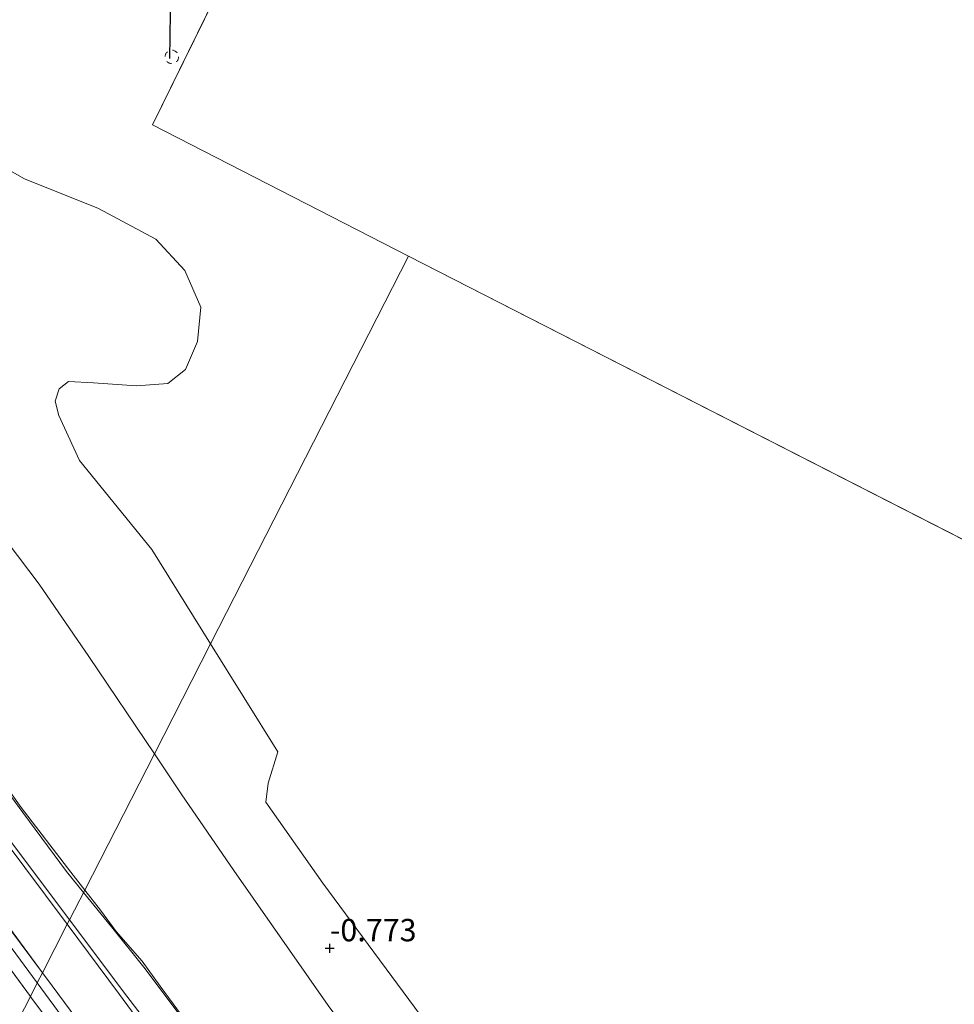
# Model space of a CAD drawing. Units: metres. Extents: x 59996 to 70010, y 387500 to 393751.
# Drawn here: x 62434 to 62538, y 391201 to 391311 of the extents above; entities that cross this region are included whole.
import ezdxf
from ezdxf.enums import TextEntityAlignment as Align

# ---------------------------------------------------------------- set-up
doc = ezdxf.new("R2010")
doc.units = ezdxf.units.M
doc.linetypes.add('VW-6060_STREEP', pattern=[1.2, 0.6, -0.6])
doc.layers.get('0').update_dxf_attribs({"lineweight": 25})
for name, color, linetype, lineweight in [('B-ME-AL-OVERIG-L-B1', 7, 'Continuous', 18), ('B-ME-GW-KRUINLIJN-L-B1', 93, 'Continuous', 18), ('B-ME-GW-TEENLIJN-L-B1', 93, 'Continuous', 18), ('B-ME-IE-GRASLAND-GV-B6', 93, 'Continuous', 18), ('B-ME-IE-HULPGEOMETRIE-L-B1', 53, 'Continuous', 18), ('B-ME-OB-BEKLEDING-GV-B6', 253, 'Continuous', 18), ('B-ME-OB-WATERLIJN-L-B1', 133, 'OB-WATERLIJN', 18), ('B-ME-OG-WATER-GV-B6', 153, 'Continuous', 18), ('B-ME-VH-VERH_SOORT-BITUMEN-GV-B6', 8, 'IE-TERREINAFSCHEIDING-NATUURLIJK-HOUTWAL', 18), ('B-ME-VW-MARKERING-BEBAKENING-S-B1', 255, 'VW-6060_STREEP', 18)]:
    doc.layers.add(name, color=color, linetype=linetype, lineweight=lineweight)
doc.layers.add('B-ME-GW-HOOGTEPUNT-S-B1', color=10, linetype='Continuous')
doc.layers.add('B-ME-KW-REMMINGWERK-L-B1', color=10, linetype='Continuous')
doc.styles.add('NLCS-ISO', font='NLCS-ISO.TTF')
doc.linetypes.add('IE-TERREINAFSCHEIDING-NATUURLIJK-HOUTWAL', pattern='A,7,-1.5,[67,NLCS.SHX,S=0.75,R=45,X=0,Y=0],-1.5,7,-1.5,[70,NLCS.SHX,S=0.75,R=0,X=0,Y=0],-1.5', length=20)
doc.linetypes.add('OB-WATERLIJN', pattern='A,10,[32,NLCS.SHX,S=2,R=0,X=0,Y=0],-12', length=22)

# ---------------------------------------------------------------- blocks, each defined once
blk = doc.blocks.new('hoogtepunt')
for p, q in [((-0.5, 0), (0.5, 0)), ((0, 0.5), (0, -0.5))]:
    blk.add_line(p, q)
blk = doc.blocks.new('dtb')
blk.add_circle((0, 0), 0.75)

msp = doc.modelspace()

# ---------------------------------------------------------------- linework, layer by layer
at = {"layer": 'B-ME-AL-OVERIG-L-B1'}
for points in [[(62258.0469, 391316.7736, 4.4038), (62262.9443, 391315.7352, 4.3771), (62266.2787, 391314.8696, 4.3704), (62270.1721, 391313.5913, 4.3771), (62293.3201, 391305.7477, 4.3638), (62321.898, 391296.3571, 4.3704), (62352.7661, 391286.0904, 4.3971), (62362.3484, 391282.9256, 4.4038), (62367.2803, 391281.1771, 4.3504), (62371.8358, 391279.0909, 4.3438), (62379.1899, 391275.4919, 4.3438), (62382.5617, 391273.6933, 4.3304), (62385.7783, 391271.717, 4.3238), (62391.1317, 391268.1899, 4.3438), (62397.3896, 391263.7173, 4.3438), (62400.9156, 391260.9268, 4.3438), (62406.3239, 391256.1615, 4.3438), (62414.1901, 391248.2016, 4.3438), (62419.2362, 391242.6079, 4.3438), (62422.9798, 391237.5113, 4.3438), (62433.8575, 391222.7145, 4.3571), (62438.7627, 391216.1498, 4.3704), (62440.6661, 391213.7948, 4.3152)], [(62440.6661, 391213.7948, 4.3152), (62443.7827, 391209.9388, 4.2249), (62447.5679, 391205.2496, 4.1938), (62452.5585, 391198.5895, 4.1982), (62463.9586, 391183.2221, 4.2249), (62478.4352, 391163.7505, 4.2426), (62494.2348, 391142.5394, 4.256), (62507.579, 391124.5898, 4.2293), (62521.4315, 391105.8807, 4.2382), (62534.9605, 391087.8049, 4.2382), (62548.9134, 391069.0126, 4.2515), (62555.6143, 391060.0129, 4.256), (62566.6131, 391045.3325, 4.3003), (62576.4217, 391032.1028, 4.3337), (62585.4668, 391019.9466, 4.2937), (62594.2113, 391008.2123, 4.287), (62602.7555, 390996.4981, 4.2737), (62610.3941, 390985.8398, 4.2403)]]:
    msp.add_polyline3d(points, dxfattribs=at)
at = {"layer": 'B-ME-GW-KRUINLIJN-L-B1'}
for p, q in [((62436.077, 391204.816, 6.412), (62412.271, 391236.712, 6.381)), ((62411.128, 391234.27, 6.415), (62434.714, 391202.15, 6.362))]:
    msp.add_line(p, q, dxfattribs=at)
for points in [[(62277.462, 391298.305, 7.41), (62279.01, 391297.841, 7.419), (62286.941, 391295.532, 7.395), (62300.554, 391291.743, 7.018), (62320.781, 391285.839, 6.69), (62342.364, 391279.705, 6.53), (62358.226, 391274.816, 6.473), (62368.281, 391270.619, 6.453), (62377.853, 391265.776, 6.505), (62386.472, 391260.316, 6.538), (62393.987, 391254.547, 6.54), (62401.98, 391246.777, 6.535), (62408.188, 391240.281, 6.495), (62408.844, 391239.4, 6.52), (62412.107, 391235.387, 6.548), (62435.49, 391203.668, 6.44)], [(62426.6628, 391233.0843, 4.199), (62433.6711, 391223.2937, 4.219), (62439.2547, 391216.0777, 4.219), (62440.8041, 391214.0648, 4.2065)], [(62440.8041, 391214.0648, 4.2065), (62442.5537, 391211.7918, 4.1923), (62444.3127, 391209.4359, 4.159), (62447.2239, 391206.1069, 4.1123), (62449.2352, 391203.3299, 4.0146), (62457.8607, 391191.6055, 4.1013), (62464.0904, 391183.4567, 4.1013), (62471.1512, 391173.9235, 4.1279), (62481.6845, 391159.6819, 4.1324), (62489.3325, 391149.3123, 4.1457), (62494.569, 391142.3744, 4.0879), (62504.2363, 391129.3659, 4.0613), (62514.2253, 391115.9232, 4.0701), (62523.3172, 391103.6316, 4.0835), (62528.8917, 391096.2822, 4.0879), (62534.2198, 391089.1548, 4.0924), (62539.2378, 391082.4596, 4.1013)], [(62597.19, 390988.334, 6.537), (62579.487, 391012.355, 6.481), (62549.355, 391052.711, 6.524), (62519.493, 391092.751, 6.433), (62489.877, 391132.568, 6.441), (62458.257, 391174.82, 6.345), (62437.164, 391203.36, 6.413), (62436.077, 391204.816, 6.412)], [(62654.416, 390875.148, 6.315), (62645.755, 390897.914, 6.347), (62639.622, 390913.199, 6.385), (62631.502, 390929.693, 6.443), (62624.316, 390942.799, 6.49), (62615.357, 390958.646, 6.557), (62607.175, 390971.184, 6.568), (62595.876, 390987.713, 6.615), (62577.562, 391012.905, 6.595), (62548.562, 391052.052, 6.523), (62518.677, 391092.016, 6.432), (62489.085, 391131.889, 6.407), (62457.266, 391173.998, 6.385), (62435.49, 391203.668, 6.44)], [(62434.714, 391202.15, 6.362), (62434.845, 391201.971, 6.362), (62456.592, 391173.122, 6.343), (62487.883, 391131.047, 6.413), (62517.798, 391091.147, 6.444), (62547.489, 391051.277, 6.621), (62576.187, 391012.312, 6.605), (62594.664, 390987.052, 6.508)]]:
    msp.add_polyline3d(points, dxfattribs=at)
at = {"layer": 'B-ME-GW-TEENLIJN-L-B1'}
for points in [[(62318.2649, 391313.363, -0.113), (62340.4352, 391305.7049, -0.093), (62366.0088, 391297.6621, -0.123), (62372.038, 391295.4494, -0.163), (62378.7266, 391292.7282, -0.173), (62384.5872, 391289.9703, -0.273), (62390.2553, 391287.1925, -0.283), (62396.17, 391283.9409, -0.413), (62401.6386, 391280.3534, -0.393), (62407.007, 391276.4851, -0.403), (62411.3714, 391272.9439, -0.433), (62416.1349, 391269.2208, -0.543), (62421.8822, 391263.8276, -0.543), (62427.3532, 391258.5079, -0.643), (62432.1357, 391252.9928, -0.723), (62435.7141, 391248.2508, -0.763), (62441.2599, 391240.1592, -0.683), (62448.5805, 391229.2794, -0.6404)], [(62448.5805, 391229.2794, -0.6404), (62451.5824, 391224.818, -0.623), (62457.4758, 391216.2397, -0.573), (62468.033, 391201.1483, -0.4449), (62484.4303, 391179.0205, -0.3782), (62499.8295, 391158.1014, -0.3049), (62514.8693, 391137.8022, -0.3249), (62527.9972, 391120.7182, -0.3915), (62536.2229, 391109.5004, -0.4182), (62545.9442, 391096.339, -0.3782), (62555.8709, 391083.4194, -0.4115), (62579.3553, 391052.4981, -0.6799), (62599.5906, 391024.7206, -0.6499), (62611.5194, 391009.2566, -0.5599), (62618.6897, 390999.5396, -0.6049), (62625.1458, 390989.905, -0.5449), (62630.7853, 390981.2742, -0.5599)], [(62431.6865, 391219.8179, 4.3853), (62438.8426, 391210.2269, 4.3895)], [(62438.8426, 391210.2269, 4.3895), (62444.6998, 391202.3766, 4.3929), (62464.4255, 391175.5062, 4.3663), (62486.4671, 391146.2159, 4.2996), (62508.3182, 391117.2098, 4.3329), (62528.7639, 391089.2475, 4.3263), (62543.1213, 391070.4633, 4.3263), (62550.8531, 391060.1109, 4.3596), (62563.2572, 391043.6477, 4.2683), (62576.1893, 391026.2696, 4.3549), (62585.5522, 391013.8191, 4.3549), (62596.2829, 390999.2698, 4.3483), (62607.5674, 390983.3882, 4.3283)]]:
    msp.add_polyline3d(points, dxfattribs=at)
at = {"layer": 'B-ME-IE-GRASLAND-GV-B6'}
for points in [[(62438.8426, 391210.2269, 4.3895), (62436.077, 391204.816, 6.412), (62412.271, 391236.712, 6.381), (62409.59, 391240.061, 6.52), (62413.517, 391243.261, 4.54), (62414.0531, 391243.2344, 4.3587), (62417.4088, 391239.0467, 4.3587), (62424.114, 391230.192, 4.3987), (62431.6865, 391219.8179, 4.3853), (62438.8426, 391210.2269, 4.3895)], [(62439.0964, 391210.7236, 4.2903), (62438.8426, 391210.2269, 4.3895), (62431.6865, 391219.8179, 4.3853), (62424.114, 391230.192, 4.3987), (62417.4088, 391239.0467, 4.3587), (62414.0531, 391243.2344, 4.3587), (62413.517, 391243.261, 4.54), (62413.9356, 391243.524, 4.2931), (62414.2667, 391243.5128, 4.2976), (62414.5852, 391243.3048, 4.2976), (62418.4575, 391238.4337, 4.3065), (62424.9097, 391229.8612, 4.2931), (62431.6137, 391220.7171, 4.2931), (62438.3457, 391211.7205, 4.2931), (62439.0964, 391210.7236, 4.2903)], [(62436.077, 391204.816, 6.412), (62435.49, 391203.668, 6.44), (62434.714, 391202.15, 6.362), (62411.128, 391234.27, 6.415), (62408.011, 391238.752, 6.498), (62408.844, 391239.4, 6.52), (62409.59, 391240.061, 6.52), (62412.271, 391236.712, 6.381), (62436.077, 391204.816, 6.412)], [(62434.714, 391202.15, 6.362), (62432.003, 391196.846, 3.457), (62424.187, 391207.391, 3.45), (62406.487, 391230.521, 3.448), (62403.21, 391234.822, 3.507), (62408.011, 391238.752, 6.498), (62411.128, 391234.27, 6.415), (62434.714, 391202.15, 6.362)], [(62607.5674, 390983.3882, 4.3283), (62596.2829, 390999.2698, 4.3483), (62585.5522, 391013.8191, 4.3549), (62576.1893, 391026.2696, 4.3549), (62563.2572, 391043.6477, 4.2683), (62550.8531, 391060.1109, 4.3596), (62543.1213, 391070.4633, 4.3263), (62528.7639, 391089.2475, 4.3263), (62508.3182, 391117.2098, 4.3329), (62486.4671, 391146.2159, 4.2996), (62464.4255, 391175.5062, 4.3663), (62444.6998, 391202.3766, 4.3929), (62438.8426, 391210.2269, 4.3895), (62439.0964, 391210.7236, 4.2903)], [(62439.0964, 391210.7236, 4.2903), (62445.5162, 391202.1983, 4.2665), (62456.0527, 391188.4523, 4.2413), (62471.0137, 391168.6025, 4.2613), (62482.2143, 391153.7142, 4.2479), (62497.3128, 391133.404, 4.2346), (62512.3307, 391113.2723, 4.2546), (62527.0248, 391093.4175, 4.2813), (62544.0621, 391070.5449, 4.2746), (62551.9976, 391059.7681, 4.2746), (62565.0108, 391042.3237, 4.2545), (62577.6859, 391025.2475, 4.2612), (62591.9707, 391005.9513, 4.2745), (62602.1588, 390992.0978, 4.3212), (62605.9861, 390986.612, 4.3545)], [(62608.059, 390972.243, 6.478), (62597.19, 390988.334, 6.537), (62579.487, 391012.355, 6.481), (62549.355, 391052.711, 6.524), (62519.493, 391092.751, 6.433), (62489.877, 391132.568, 6.441), (62458.257, 391174.82, 6.345), (62437.164, 391203.36, 6.413), (62436.077, 391204.816, 6.412), (62438.8426, 391210.2269, 4.3895), (62444.6998, 391202.3766, 4.3929), (62464.4255, 391175.5062, 4.3663), (62486.4671, 391146.2159, 4.2996), (62508.3182, 391117.2098, 4.3329), (62528.7639, 391089.2475, 4.3263), (62543.1213, 391070.4633, 4.3263), (62550.8531, 391060.1109, 4.3596), (62563.2572, 391043.6477, 4.2683), (62576.1893, 391026.2696, 4.3549), (62585.5522, 391013.8191, 4.3549), (62596.2829, 390999.2698, 4.3483), (62607.5674, 390983.3882, 4.3283)], [(62594.664, 390987.052, 6.508), (62576.187, 391012.312, 6.605), (62547.489, 391051.277, 6.621), (62517.798, 391091.147, 6.444), (62487.883, 391131.047, 6.413), (62456.592, 391173.122, 6.343), (62434.845, 391201.971, 6.362), (62434.714, 391202.15, 6.362), (62435.49, 391203.668, 6.44), (62436.077, 391204.816, 6.412)], [(62436.077, 391204.816, 6.412), (62437.164, 391203.36, 6.413), (62458.257, 391174.82, 6.345), (62489.877, 391132.568, 6.441), (62519.493, 391092.751, 6.433), (62549.355, 391052.711, 6.524), (62579.487, 391012.355, 6.481), (62597.19, 390988.334, 6.537), (62608.059, 390972.243, 6.478)], [(62598.022, 390971.913, 3.406), (62584.961, 390990.885, 3.468), (62571.732, 391008.823, 3.502), (62542.902, 391047.879, 3.505), (62511.94, 391089.95, 3.562), (62481.941, 391129.835, 3.518), (62452.451, 391169.259, 3.474), (62432.003, 391196.846, 3.457), (62434.714, 391202.15, 6.362)], [(62434.714, 391202.15, 6.362), (62434.845, 391201.971, 6.362), (62456.592, 391173.122, 6.343), (62487.883, 391131.047, 6.413), (62517.798, 391091.147, 6.444), (62547.489, 391051.277, 6.621), (62576.187, 391012.312, 6.605), (62594.664, 390987.052, 6.508)]]:
    msp.add_polyline3d(points, dxfattribs=at)
at = {"layer": 'B-ME-IE-HULPGEOMETRIE-L-B1'}
msp.add_line((62477.021, 391284.924, -0.699), (62808.35, 391115.632, -0.699), dxfattribs=at)
for points in [[(62146.69, 391453.815, -0.699), (62402.154, 391323.244, -0.699), (62415.381, 391349.036, -0.699), (62461.468, 391326.323, -0.699), (62448.377, 391299.619, -0.699), (62477.021, 391284.924, -0.699)], [(62436.077, 391204.816, 6.412), (62438.8426, 391210.2269, 4.3895), (62439.0964, 391210.7236, 4.2903), (62440.8041, 391214.0648, 4.2065), (62448.5805, 391229.2794, -0.6404), (62454.8719, 391241.5887, -1.4), (62477.021, 391284.924, -0.699)], [(62436.077, 391204.816, 6.412), (62435.49, 391203.668, 6.44), (62434.714, 391202.15, 6.362), (62432.003, 391196.846, 3.457)]]:
    msp.add_polyline3d(points, dxfattribs=at)
at = {"layer": 'B-ME-KW-REMMINGWERK-L-B1'}
msp.add_polyline3d([(62450.307, 391307.054, -0.701), (62450.442, 391314.684, -0.701), (62449.124, 391322.204, -0.701), (62446.44, 391329.466, -0.701), (62441.75, 391334.908, -0.701), (62434.896, 391338.387, -0.701), (62427.432, 391339.607, -0.701), (62420.093, 391339.403, -0.701), (62412.46, 391338.3, -0.701)], dxfattribs=at)
at = {"layer": 'B-ME-OB-BEKLEDING-GV-B6'}
for points in [[(62318.2649, 391313.363, -0.113), (62340.4352, 391305.7049, -0.093), (62366.0088, 391297.6621, -0.123), (62372.038, 391295.4494, -0.163), (62378.7266, 391292.7282, -0.173), (62384.5872, 391289.9703, -0.273), (62390.2553, 391287.1925, -0.283), (62396.17, 391283.9409, -0.413), (62401.6386, 391280.3534, -0.393), (62407.007, 391276.4851, -0.403), (62411.3714, 391272.9439, -0.433), (62416.1349, 391269.2208, -0.543), (62421.8822, 391263.8276, -0.543), (62427.3532, 391258.5079, -0.643), (62432.1357, 391252.9928, -0.723), (62435.7141, 391248.2508, -0.763), (62441.2599, 391240.1592, -0.683), (62448.5805, 391229.2794, -0.6404)], [(62454.8719, 391241.5887, -1.4), (62448.5805, 391229.2794, -0.6404), (62441.2599, 391240.1592, -0.683), (62435.7141, 391248.2508, -0.763), (62432.1357, 391252.9928, -0.723), (62427.3532, 391258.5079, -0.643), (62421.8822, 391263.8276, -0.543), (62416.1349, 391269.2208, -0.543), (62411.3714, 391272.9439, -0.433), (62407.007, 391276.4851, -0.403), (62401.6386, 391280.3534, -0.393), (62396.17, 391283.9409, -0.413), (62390.2553, 391287.1925, -0.283), (62384.5872, 391289.9703, -0.273), (62378.7266, 391292.7282, -0.173), (62372.038, 391295.4494, -0.163), (62366.0088, 391297.6621, -0.123), (62340.4352, 391305.7049, -0.093), (62318.2649, 391313.363, -0.113)], [(62407.3338, 391312.6746, -1.4), (62413.1883, 391308.5584, -1.4), (62417.1537, 391304.5259, -1.4), (62426.0147, 391298.1539, -1.4), (62434.0649, 391293.6003, -1.4), (62442.3393, 391290.2827, -1.4), (62448.7279, 391286.8469, -1.4), (62452.0036, 391283.3288, -1.4), (62453.7923, 391279.229, -1.4), (62453.41, 391275.3859, -1.4), (62452.0605, 391272.2595, -1.4), (62450.0805, 391270.7031, -1.4), (62446.5957, 391270.4492, -1.4), (62441.7679, 391270.7951, -1.4), (62438.9933, 391270.9435, -1.4), (62437.9397, 391270.0918, -1.4), (62437.4703, 391268.7259, -1.4), (62437.8814, 391267.1186, -1.4), (62440.2106, 391262.1052, -1.4), (62448.3023, 391252.1263, -1.4), (62454.8719, 391241.5887, -1.4)], [(62545.9442, 391096.339, -0.3782), (62536.2229, 391109.5004, -0.4182), (62527.9972, 391120.7182, -0.3915), (62514.8693, 391137.8022, -0.3249), (62499.8295, 391158.1014, -0.3049), (62484.4303, 391179.0205, -0.3782), (62468.033, 391201.1483, -0.4449), (62457.4758, 391216.2397, -0.573), (62451.5824, 391224.818, -0.623), (62448.5805, 391229.2794, -0.6404), (62454.8719, 391241.5887, -1.4), (62462.3989, 391229.5153, -1.4), (62461.3279, 391226.0183, -1.4), (62461.0513, 391223.8732, -1.4), (62467.4172, 391214.8271, -1.4), (62493.6196, 391179.3845, -1.4), (62505.8668, 391161.8987, -1.4), (62518.4094, 391144.9209, -1.4), (62531.9264, 391128.0215, -1.4), (62545.5552, 391110.8863, -1.4)], [(62448.5805, 391229.2794, -0.6404), (62440.8041, 391214.0648, 4.2065), (62439.2547, 391216.0777, 4.219), (62433.6711, 391223.2937, 4.219), (62426.6628, 391233.0843, 4.199)], [(62457.8607, 391191.6055, 4.1013), (62449.2352, 391203.3299, 4.0146), (62447.2239, 391206.1069, 4.1123), (62444.3127, 391209.4359, 4.159), (62442.5537, 391211.7918, 4.1923), (62440.8041, 391214.0648, 4.2065), (62448.5805, 391229.2794, -0.6404), (62451.5824, 391224.818, -0.623), (62457.4758, 391216.2397, -0.573), (62468.033, 391201.1483, -0.4449)]]:
    msp.add_polyline3d(points, dxfattribs=at)
at = {"layer": 'B-ME-OB-WATERLIJN-L-B1'}
for points in [[(62407.3338, 391312.6746, -1.4), (62413.1883, 391308.5584, -1.4), (62417.1537, 391304.5259, -1.4), (62426.0147, 391298.1539, -1.4), (62434.0649, 391293.6003, -1.4), (62442.3393, 391290.2827, -1.4), (62448.7279, 391286.8469, -1.4), (62452.0036, 391283.3288, -1.4), (62453.7923, 391279.229, -1.4), (62453.41, 391275.3859, -1.4), (62452.0605, 391272.2595, -1.4), (62450.0805, 391270.7031, -1.4), (62446.5957, 391270.4492, -1.4), (62441.7679, 391270.7951, -1.4), (62438.9933, 391270.9435, -1.4), (62437.9397, 391270.0918, -1.4), (62437.4703, 391268.7259, -1.4), (62437.8814, 391267.1186, -1.4), (62440.2106, 391262.1052, -1.4), (62448.3023, 391252.1263, -1.4), (62454.8719, 391241.5887, -1.4)], [(62454.8719, 391241.5887, -1.4), (62462.3989, 391229.5153, -1.4), (62461.3279, 391226.0183, -1.4), (62461.0513, 391223.8732, -1.4), (62467.4172, 391214.8271, -1.4), (62493.6196, 391179.3845, -1.4), (62505.8668, 391161.8987, -1.4), (62518.4094, 391144.9209, -1.4), (62531.9264, 391128.0215, -1.4), (62545.5552, 391110.8863, -1.4)]]:
    msp.add_polyline3d(points, dxfattribs=at)
at = {"layer": 'B-ME-OG-WATER-GV-B6'}
for points in [[(62824.684, 389836.721, -0.992), (62773.788, 390207.626, -0.992), (62743.981, 390424.84, -0.992), (62844.336, 390373.547, -0.699), (63137.61, 390947.343, -0.699), (62808.35, 391115.632, -0.699), (62477.021, 391284.924, -0.699), (62448.377, 391299.619, -0.699), (62461.468, 391326.323, -0.699), (62415.381, 391349.036, -0.699), (62402.154, 391323.244, -0.699), (62146.69, 391453.815, -0.699), (61824.478, 391618.502, -0.697), (61487.328, 391790.823, -0.691), (61166.876, 391954.611, -0.691), (61154.386, 391960.995, -0.691), (61130.527, 391973.189, -0.691), (60835.737, 392123.86, -0.54), (60519.605, 392285.439, -0.536), (60312.001, 392391.726, -0.849), (60520.197, 392939.102, -0.849), (60180.101, 393068.459, -0.849), (60181.3846, 393750, -0.8349)], [(62461.468, 391326.323, -0.699), (62448.377, 391299.619, -0.699), (62477.021, 391284.924, -0.699)], [(62477.021, 391284.924, -0.699), (62454.8719, 391241.5887, -1.4), (62448.3023, 391252.1263, -1.4), (62440.2106, 391262.1052, -1.4), (62437.8814, 391267.1186, -1.4), (62437.4703, 391268.7259, -1.4), (62437.9397, 391270.0918, -1.4), (62438.9933, 391270.9435, -1.4), (62441.7679, 391270.7951, -1.4), (62446.5957, 391270.4492, -1.4), (62450.0805, 391270.7031, -1.4), (62452.0605, 391272.2595, -1.4), (62453.41, 391275.3859, -1.4), (62453.7923, 391279.229, -1.4), (62452.0036, 391283.3288, -1.4), (62448.7279, 391286.8469, -1.4), (62442.3393, 391290.2827, -1.4), (62434.0649, 391293.6003, -1.4), (62426.0147, 391298.1539, -1.4), (62417.1537, 391304.5259, -1.4), (62413.1883, 391308.5584, -1.4), (62407.3338, 391312.6746, -1.4)], [(62545.5552, 391110.8863, -1.4), (62531.9264, 391128.0215, -1.4), (62518.4094, 391144.9209, -1.4), (62505.8668, 391161.8987, -1.4), (62493.6196, 391179.3845, -1.4), (62467.4172, 391214.8271, -1.4), (62461.0513, 391223.8732, -1.4), (62461.3279, 391226.0183, -1.4), (62462.3989, 391229.5153, -1.4), (62454.8719, 391241.5887, -1.4), (62477.021, 391284.924, -0.699), (62808.35, 391115.632, -0.699)]]:
    msp.add_polyline3d(points, dxfattribs=at)
at = {"layer": 'B-ME-VH-VERH_SOORT-BITUMEN-GV-B6'}
for points in [[(62426.6628, 391233.0843, 4.199), (62433.6711, 391223.2937, 4.219), (62439.2547, 391216.0777, 4.219), (62440.8041, 391214.0648, 4.2065)], [(62440.8041, 391214.0648, 4.2065), (62439.0964, 391210.7236, 4.2903), (62438.3457, 391211.7205, 4.2931), (62431.6137, 391220.7171, 4.2931)], [(62456.0527, 391188.4523, 4.2413), (62445.5162, 391202.1983, 4.2665), (62439.0964, 391210.7236, 4.2903), (62440.8041, 391214.0648, 4.2065), (62442.5537, 391211.7918, 4.1923), (62444.3127, 391209.4359, 4.159), (62447.2239, 391206.1069, 4.1123), (62449.2352, 391203.3299, 4.0146), (62457.8607, 391191.6055, 4.1013)]]:
    msp.add_polyline3d(points, dxfattribs=at)

# ---------------------------------------------------------------- block references
at = {"layer": 'B-ME-GW-HOOGTEPUNT-S-B1', "rotation": 90}
msp.add_blockref('hoogtepunt', (62468.2045, 391207.5474, -0.7734), dxfattribs=at)
msp.add_blockref('hoogtepunt', (62468.2045, 391207.5474, -0.7734), dxfattribs=at)
at = {"layer": 'B-ME-VW-MARKERING-BEBAKENING-S-B1', "rotation": 90}
msp.add_blockref('dtb', (62450.5358, 391307.2226, 4.6091), dxfattribs=at)

# ---------------------------------------------------------------- texts
at = {"layer": 'B-ME-GW-HOOGTEPUNT-S-B1', "ltscale": 0.2, "style": 'NLCS-ISO'}
msp.add_text('-0.773', height=2.5, dxfattribs=at).set_placement((62468.2045, 391207.5474, -0.7734), align=Align.BOTTOM_LEFT)
msp.add_text('-0.773', height=2.5, dxfattribs=at).set_placement((62468.2045, 391207.5474, -0.7734), align=Align.BOTTOM_LEFT)

doc.saveas('drawing.dxf')
